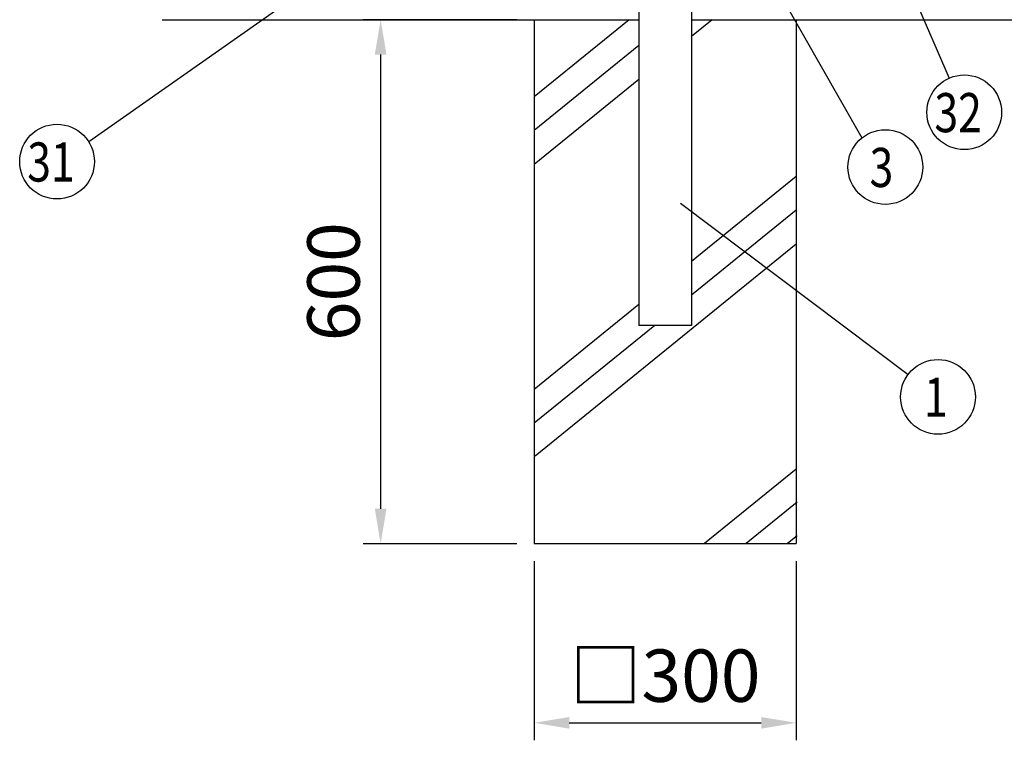
# Model space of a CAD drawing. Units: millimetres. Extents: x 98 to 7340, y 46 to 5280.
# Drawn here: x 98 to 1226, y 1195 to 2020 of the extents above; entities that cross this region are included whole.
import ezdxf

# ---------------------------------------------------------------- set-up
doc = ezdxf.new("R2010")
doc.units = ezdxf.units.MM
doc.header["$LTSCALE"] = 200
doc.header["$PDMODE"] = 33
doc.header["$PDSIZE"] = 1
for name, color, linetype in [('HATCH', 2, 'Continuous'), ('SJC', 1, 'Continuous'), ('SUNPOU', 4, 'Continuous')]:
    doc.layers.add(name, color=color, linetype=linetype)
doc.styles.add('EXT08', font='ROMANS.shx', dxfattribs={"width": 0.8, "bigfont": 'EXTFONT.shx'})
doc.dimstyles.get("Standard").update_dxf_attribs({"dimtxt": 0.18, "dimasz": 0.18, "dimexe": 0.18, "dimexo": 0.0625, "dimgap": 0.09, "dimtad": 0, "dimtih": 1, "dimtoh": 1, "dimdec": 4, "dimzin": 0, "dimdsep": 46, "dimtxsty": 'Standard', "dimcen": 0.09, "dimadec": 0, "dimazin": 0, "dimtfac": 1, "dimtdec": 4, "dimtofl": 0, "dimtmove": 0, "dimatfit": 3, "dimfxl": 1, "dimtolj": 1, "dimtzin": 0, "dimarcsym": 0})

# ---------------------------------------------------------------- blocks, each defined once
blk = doc.blocks.new('*D22')
at = {"layer": 'DEFPOINTS', "color": 0}
for p in [(687.4, 1420.4), (987.4, 1420.4), (987.4, 1215.3)]:
    blk.add_point(p, dxfattribs=at)
at = {"layer": 'SUNPOU', "color": 0, "lineweight": -2}
for p, q in [((687.4, 1400.4), (687.4, 1195.3)), ((987.4, 1400.4), (987.4, 1195.3)), ((727.4, 1215.3), (947.4, 1215.3))]:
    blk.add_line(p, q, dxfattribs=at)
at = {"layer": 'SUNPOU', "color": 0}
for points in [[(727.4, 1221.9), (727.4, 1208.6), (687.4, 1215.3)], [(947.4, 1221.9), (947.4, 1208.6), (987.4, 1215.3)]]:
    blk.add_solid(points, dxfattribs=at)
at = {"layer": 'SUNPOU', "color": 0, "insert": (837.4, 1269.3), "char_height": 60, "attachment_point": 5, "style": 'EXT08'}
blk.add_mtext('\\A1;□300', dxfattribs=at)
blk = doc.blocks.new('*D23')
at = {"layer": 'DEFPOINTS', "color": 0}
for p in [(687.4, 2020.4), (511.5, 1420.4), (687.4, 1420.4)]:
    blk.add_point(p, dxfattribs=at)
at = {"layer": 'SUNPOU', "color": 0, "lineweight": -2}
for p, q in [((667.4, 2020.4), (491.5, 2020.4)), ((511.5, 1980.4), (511.5, 1460.4)), ((667.4, 1420.4), (491.5, 1420.4))]:
    blk.add_line(p, q, dxfattribs=at)
at = {"layer": 'SUNPOU', "color": 0}
for points in [[(504.8, 1980.4), (518.2, 1980.4), (511.5, 2020.4)], [(504.8, 1460.4), (518.2, 1460.4), (511.5, 1420.4)]]:
    blk.add_solid(points, dxfattribs=at)
at = {"layer": 'SUNPOU', "color": 0, "insert": (457.5, 1720.4), "char_height": 60, "attachment_point": 5, "rotation": 90, "style": 'EXT08'}
blk.add_mtext('\\A1;600', dxfattribs=at)

msp = doc.modelspace()

# ---------------------------------------------------------------- linework, layer by layer
at = {"layer": 'HATCH'}
for p, q in [((796.16207, 2020.44628), (687.38605, 1932.04653)), ((891.2982, 2020.44628), (867.63605, 2001.2166)), ((807.13605, 1990.70712), (687.38605, 1893.38908)), ((807.13605, 1952.04966), (687.38605, 1854.73162)), ((987.38605, 1840.81825), (867.63605, 1743.50021)), ((987.38605, 1802.16079), (867.63605, 1704.84275)), ((987.38605, 1763.50333), (688.30398, 1520.44628)), ((807.13605, 1694.33326), (687.38605, 1597.01522)), ((825.31115, 1670.44628), (687.38605, 1558.35776)), ((987.38605, 1505.78693), (882.37425, 1420.44628)), ((988.30398, 1467.87546), (929.94231, 1420.44628)), ((988.30398, 1429.218), (977.51037, 1420.44628))]:
    msp.add_line(p, q, dxfattribs=at)
at = {"layer": 'SJC'}
for p, q in [((807.13605, 2061.15019), (807.13605, 1670.44628)), ((867.63605, 2058.44628), (867.63605, 1670.44628)), ((261.22375, 2020.44628), (807.13605, 2020.44628)), ((687.38605, 2020.44628), (687.38605, 1420.44628)), ((867.63605, 2020.44628), (2007.13605, 2020.44628)), ((987.38605, 2020.44628), (987.38605, 1420.44628)), ((867.63605, 1670.44628), (807.13605, 1670.44628)), ((687.38605, 1420.44628), (987.38605, 1420.44628))]:
    msp.add_line(p, q, dxfattribs=at)
at = {"layer": 'SUNPOU'}
for p, q in [((912.78605, 2397.26), (177.31949, 1880.45986)), ((969.28605, 2397.9463), (1162.69578, 1953.6526)), ((911.34453, 2150.31515), (1062.58895, 1884.99746)), ((854.80777, 1810.39077), (1115.59296, 1614.31168))]:
    msp.add_line(p, q, dxfattribs=at)
for centre, radius in [((1179.77156, 1914.42674), 42.78142), ((140.96103, 1857.91406), 42.78142), ((1089.43444, 1851.68924), 42.77988), ((1149.73829, 1588.53933), 42.77988)]:
    msp.add_circle(centre, radius, dxfattribs=at)

# ---------------------------------------------------------------- texts
at = {"layer": 'SUNPOU', "style": 'EXT08', "width": 0.8}
for s, height, p in [('32', 44.801618, (1145.65005, 1891.6109)), ('31', 44.801618, (106.83952, 1835.09822)), ('3', 44.8, (1071.39407, 1828.87422)), ('1', 44.8, (1133.7603, 1565.72431))]:
    msp.add_text(s, height=height, dxfattribs=at).set_placement(p)

# ---------------------------------------------------------------- dimensions: what is measured, and where the dimension line sits
at = {"layer": 'SUNPOU'}
dim = msp.add_linear_dim(base=(511.50673, 1420.44628), p1=(687.38605, 2020.44628), p2=(687.38605, 1420.44628), angle=90, dimstyle='STANDARD', override={"dimscale": 20, "dimtxt": 3, "dimasz": 2, "dimexe": 1, "dimexo": 1, "dimgap": 1.2, "dimtad": 1, "dimtih": 0, "dimtoh": 0, "dimzin": 8, "dimtxsty": 'EXT08', "dimtix": 1, "dimtofl": 1, "dimtvp": 0.072}, dxfattribs=at)
dim.commit()
dim.dimension.update_dxf_attribs({"geometry": '*D23', "text_midpoint": (457.50673, 1720.44628)})
dim = msp.add_linear_dim(base=(987.38605, 1215.26009), p1=(687.38605, 1420.44628), p2=(987.38605, 1420.44628), text='□<>', dimstyle='STANDARD', override={"dimscale": 20, "dimtxt": 3, "dimasz": 2, "dimexe": 1, "dimexo": 1, "dimgap": 1.2, "dimtad": 1, "dimtih": 0, "dimtoh": 0, "dimzin": 8, "dimtxsty": 'EXT08', "dimtix": 1, "dimtofl": 1, "dimtvp": 0.072}, dxfattribs=at)
dim.commit()
dim.dimension.update_dxf_attribs({"geometry": '*D22', "text_midpoint": (837.38605, 1269.26009)})

doc.saveas('drawing.dxf')
